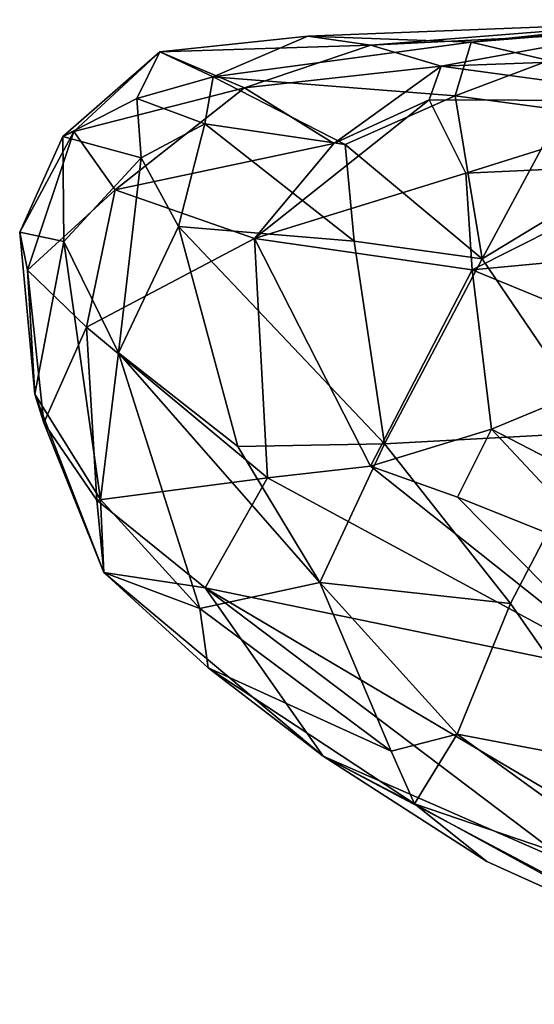
# Model space of a CAD drawing. Extents: x -0.08 to 3.2, y 1.07 to 1.67.
# Drawn here: x -0.08 to 0.04, y 1.41 to 1.63 of the extents above; entities that cross this region are included whole.
import ezdxf

# ---------------------------------------------------------------- set-up
doc = ezdxf.new("R2010")
doc.units = 0
doc.header["$MEASUREMENT"] = 0
doc.layers.add('1', color=7, linetype='CONTINUOUS')

msp = doc.modelspace()

# ---------------------------------------------------------------- linework, layer by layer
at = {"layer": '1'}
for points in [[(0.068593, 1.629544, -4.269142), (-0.010515, 1.626512, -4.205145), (0.026444, 1.625109, -4.185843)], [(-0.010515, 1.626512, -4.205145), (0.068593, 1.629544, -4.269142), (0.003813, 1.624431, -4.278172)], [(0.003813, 1.624431, -4.278172), (0.068593, 1.629544, -4.269142), (0.061476, 1.627278, -4.305136)], [(0.082637, 1.630207, -4.149832), (0.026444, 1.625109, -4.185843), (0.044074, 1.62095, -4.151395)], [(0.026444, 1.625109, -4.185843), (0.082637, 1.630207, -4.149832), (0.072819, 1.628871, -4.189037)], [(0.026444, 1.625109, -4.185843), (0.072819, 1.628871, -4.189037), (0.068593, 1.629544, -4.269142)], [(-0.043985, 1.622947, -4.205756), (-0.010515, 1.626512, -4.205145), (0.003813, 1.624431, -4.278172)], [(-0.031909, 1.617316, -4.150161), (-0.010515, 1.626512, -4.205145), (-0.043985, 1.622947, -4.205756)], [(-0.010515, 1.626512, -4.205145), (-0.031909, 1.617316, -4.150161), (0.026444, 1.625109, -4.185843)], [(0.019703, 1.619695, -4.312028), (0.003813, 1.624431, -4.278172), (0.061476, 1.627278, -4.305136)], [(0.102303, 1.622715, -4.365581), (0.019703, 1.619695, -4.312028), (0.061476, 1.627278, -4.305136)], [(-0.043985, 1.622947, -4.205756), (0.003813, 1.624431, -4.278172), (-0.024811, 1.614776, -4.281126)], [(-0.031909, 1.617316, -4.150161), (0.022833, 1.612958, -4.143188), (0.026444, 1.625109, -4.185843)], [(0.003813, 1.624431, -4.278172), (0.019703, 1.619695, -4.312028), (-0.024811, 1.614776, -4.281126)], [(0.022833, 1.612958, -4.143188), (0.044074, 1.62095, -4.151395), (0.026444, 1.625109, -4.185843)], [(-0.063426, 1.604926, -4.234618), (-0.065922, 1.603756, -4.178141), (-0.043985, 1.622947, -4.205756)], [(-0.065922, 1.603756, -4.178141), (-0.049146, 1.612387, -4.152768), (-0.043985, 1.622947, -4.205756)], [(-0.063426, 1.604926, -4.234618), (-0.043985, 1.622947, -4.205756), (-0.024811, 1.614776, -4.281126)], [(-0.049146, 1.612387, -4.152768), (-0.031909, 1.617316, -4.150161), (-0.043985, 1.622947, -4.205756)], [(0.077373, 1.611862, -4.373121), (0.019703, 1.619695, -4.312028), (0.102303, 1.622715, -4.365581)], [(0.019703, 1.619695, -4.312028), (-0.004584, 1.602197, -4.316399), (-0.024811, 1.614776, -4.281126)], [(0.019703, 1.619695, -4.312028), (0.016957, 1.612056, -4.328797), (-0.004584, 1.602197, -4.316399)], [(0.077373, 1.611862, -4.373121), (0.016957, 1.612056, -4.328797), (0.019703, 1.619695, -4.312028)], [(0.044074, 1.62095, -4.151395), (0.022833, 1.612958, -4.143188), (0.047077, 1.609724, -4.134274)], [(-0.031909, 1.617316, -4.150161), (-0.049146, 1.612387, -4.152768), (-0.033814, 1.606661, -4.12622)], [(-0.002027, 1.602004, -4.134377), (-0.031909, 1.617316, -4.150161), (-0.033814, 1.606661, -4.12622)], [(-0.002027, 1.602004, -4.134377), (0.022833, 1.612958, -4.143188), (-0.031909, 1.617316, -4.150161)], [(-0.024811, 1.614776, -4.281126), (-0.054105, 1.591709, -4.269162), (-0.063426, 1.604926, -4.234618)], [(-0.054105, 1.591709, -4.269162), (-0.024811, 1.614776, -4.281126), (-0.004584, 1.602197, -4.316399)], [(0.022833, 1.612958, -4.143188), (-0.002027, 1.602004, -4.134377), (0.02897, 1.576115, -4.124459)], [(0.02897, 1.576115, -4.124459), (0.047077, 1.609724, -4.134274), (0.022833, 1.612958, -4.143188)], [(-0.049146, 1.612387, -4.152768), (-0.065922, 1.603756, -4.178141), (-0.048158, 1.598994, -4.127381)], [(-0.033814, 1.606661, -4.12622), (-0.049146, 1.612387, -4.152768), (-0.048158, 1.598994, -4.127381)], [(0.02526, 1.59549, -4.350803), (-0.022559, 1.58071, -4.312371), (0.016957, 1.612056, -4.328797)], [(-0.004584, 1.602197, -4.316399), (0.016957, 1.612056, -4.328797), (-0.022559, 1.58071, -4.312371)], [(0.077373, 1.611862, -4.373121), (0.02526, 1.59549, -4.350803), (0.016957, 1.612056, -4.328797)], [(0.077373, 1.611862, -4.373121), (0.074582, 1.597752, -4.388504), (0.02526, 1.59549, -4.350803)], [(0.02897, 1.576115, -4.124459), (0.053494, 1.590927, -4.121608), (0.047077, 1.609724, -4.134274)], [(-0.048158, 1.598994, -4.127381), (-0.039742, 1.583414, -4.120776), (-0.033814, 1.606661, -4.12622)], [(-0.039742, 1.583414, -4.120776), (-0.000002, 1.580101, -4.124578), (-0.033814, 1.606661, -4.12622)], [(-0.002027, 1.602004, -4.134377), (-0.033814, 1.606661, -4.12622), (-0.000002, 1.580101, -4.124578)], [(-0.063426, 1.604926, -4.234618), (-0.073926, 1.573562, -4.223038), (-0.07568, 1.582118, -4.185644)], [(-0.07568, 1.582118, -4.185644), (-0.065922, 1.603756, -4.178141), (-0.063426, 1.604926, -4.234618)], [(-0.07568, 1.582118, -4.185644), (-0.065673, 1.58006, -4.14282), (-0.065922, 1.603756, -4.178141)], [(-0.063426, 1.604926, -4.234618), (-0.054105, 1.591709, -4.269162), (-0.073926, 1.573562, -4.223038)], [(-0.048158, 1.598994, -4.127381), (-0.065922, 1.603756, -4.178141), (-0.065673, 1.58006, -4.14282)], [(-0.054105, 1.591709, -4.269162), (-0.004584, 1.602197, -4.316399), (-0.022559, 1.58071, -4.312371)], [(-0.000002, 1.580101, -4.124578), (0.02897, 1.576115, -4.124459), (-0.002027, 1.602004, -4.134377)], [(-0.053323, 1.554867, -4.131171), (-0.048158, 1.598994, -4.127381), (-0.065673, 1.58006, -4.14282)], [(-0.053323, 1.554867, -4.131171), (-0.039742, 1.583414, -4.120776), (-0.048158, 1.598994, -4.127381)], [(0.074582, 1.597752, -4.388504), (0.026727, 1.573655, -4.361989), (0.02526, 1.59549, -4.350803)], [(0.074582, 1.597752, -4.388504), (0.068564, 1.577537, -4.396876), (0.026727, 1.573655, -4.361989)], [(0.026727, 1.573655, -4.361989), (-0.022559, 1.58071, -4.312371), (0.02526, 1.59549, -4.350803)], [(-0.060591, 1.560618, -4.258461), (-0.073926, 1.573562, -4.223038), (-0.054105, 1.591709, -4.269162)], [(-0.054105, 1.591709, -4.269162), (-0.022559, 1.58071, -4.312371), (-0.060591, 1.560618, -4.258461)], [(0.02897, 1.576115, -4.124459), (0.055623, 1.536872, -4.119173), (0.053494, 1.590927, -4.121608)], [(-0.072278, 1.54549, -4.169744), (-0.07568, 1.582118, -4.185644), (-0.073926, 1.573562, -4.223038)], [(-0.072278, 1.54549, -4.169744), (-0.065673, 1.58006, -4.14282), (-0.07568, 1.582118, -4.185644)], [(-0.053323, 1.554867, -4.131171), (-0.026342, 1.533621, -4.12279), (-0.039742, 1.583414, -4.120776)], [(-0.039742, 1.583414, -4.120776), (-0.026342, 1.533621, -4.12279), (0.006902, 1.534293, -4.117236)], [(-0.039742, 1.583414, -4.120776), (0.006902, 1.534293, -4.117236), (-0.000002, 1.580101, -4.124578)], [(-0.065673, 1.58006, -4.14282), (-0.072278, 1.54549, -4.169744), (-0.05742, 1.521636, -4.148587)], [(-0.05742, 1.521636, -4.148587), (-0.053323, 1.554867, -4.131171), (-0.065673, 1.58006, -4.14282)], [(-0.060591, 1.560618, -4.258461), (-0.022559, 1.58071, -4.312371), (-0.019604, 1.526581, -4.306246)], [(0.003687, 1.52918, -4.334153), (-0.022559, 1.58071, -4.312371), (0.026727, 1.573655, -4.361989)], [(-0.019604, 1.526581, -4.306246), (-0.022559, 1.58071, -4.312371), (0.003687, 1.52918, -4.334153)], [(0.006902, 1.534293, -4.117236), (0.02897, 1.576115, -4.124459), (-0.000002, 1.580101, -4.124578)], [(0.026727, 1.573655, -4.361989), (0.068564, 1.577537, -4.396876), (0.072546, 1.554806, -4.402987)], [(0.055623, 1.536872, -4.119173), (0.02897, 1.576115, -4.124459), (0.006902, 1.534293, -4.117236)], [(-0.072278, 1.54549, -4.169744), (-0.073926, 1.573562, -4.223038), (-0.070243, 1.53899, -4.208985)], [(-0.073926, 1.573562, -4.223038), (-0.060591, 1.560618, -4.258461), (-0.070243, 1.53899, -4.208985)], [(0.003687, 1.52918, -4.334153), (0.026727, 1.573655, -4.361989), (0.031102, 1.537556, -4.367814)], [(0.031102, 1.537556, -4.367814), (0.026727, 1.573655, -4.361989), (0.072546, 1.554806, -4.402987)], [(-0.060591, 1.560618, -4.258461), (-0.058255, 1.521485, -4.232527), (-0.070243, 1.53899, -4.208985)], [(-0.058255, 1.521485, -4.232527), (-0.060591, 1.560618, -4.258461), (-0.019604, 1.526581, -4.306246)], [(-0.03489, 1.497043, -4.140598), (-0.053323, 1.554867, -4.131171), (-0.05742, 1.521636, -4.148587)], [(-0.007775, 1.502863, -4.12117), (-0.053323, 1.554867, -4.131171), (-0.03489, 1.497043, -4.140598)], [(-0.053323, 1.554867, -4.131171), (-0.007775, 1.502863, -4.12117), (-0.026342, 1.533621, -4.12279)], [(0.031102, 1.537556, -4.367814), (0.072546, 1.554806, -4.402987), (0.069692, 1.517584, -4.39795)], [(-0.056603, 1.505131, -4.189388), (-0.072278, 1.54549, -4.169744), (-0.070243, 1.53899, -4.208985)], [(-0.05742, 1.521636, -4.148587), (-0.072278, 1.54549, -4.169744), (-0.056603, 1.505131, -4.189388)], [(-0.058255, 1.521485, -4.232527), (-0.056603, 1.505131, -4.189388), (-0.070243, 1.53899, -4.208985)], [(0.003687, 1.52918, -4.334153), (0.031102, 1.537556, -4.367814), (0.023408, 1.52221, -4.354609)], [(0.055623, 1.536872, -4.119173), (0.006902, 1.534293, -4.117236), (0.035408, 1.498125, -4.113451)], [(0.058673, 1.508069, -4.373752), (0.023408, 1.52221, -4.354609), (0.031102, 1.537556, -4.367814)], [(0.058673, 1.508069, -4.373752), (0.031102, 1.537556, -4.367814), (0.069692, 1.517584, -4.39795)], [(0.060988, 1.46141, -4.124588), (0.055623, 1.536872, -4.119173), (0.035408, 1.498125, -4.113451)], [(-0.026342, 1.533621, -4.12279), (-0.007775, 1.502863, -4.12117), (0.006902, 1.534293, -4.117236)], [(-0.007775, 1.502863, -4.12117), (0.035408, 1.498125, -4.113451), (0.006902, 1.534293, -4.117236)], [(0.063505, 1.481647, -4.339089), (-0.019604, 1.526581, -4.306246), (0.003687, 1.52918, -4.334153)], [(0.063505, 1.481647, -4.339089), (0.003687, 1.52918, -4.334153), (0.023408, 1.52221, -4.354609)], [(-0.058255, 1.521485, -4.232527), (-0.019604, 1.526581, -4.306246), (-0.033695, 1.501713, -4.248271)], [(-0.033695, 1.501713, -4.248271), (-0.019604, 1.526581, -4.306246), (0.063505, 1.481647, -4.339089)], [(-0.033695, 1.501713, -4.248271), (-0.056603, 1.505131, -4.189388), (-0.058255, 1.521485, -4.232527)], [(-0.056603, 1.505131, -4.189388), (-0.03489, 1.497043, -4.140598), (-0.05742, 1.521636, -4.148587)], [(0.023408, 1.52221, -4.354609), (0.058673, 1.508069, -4.373752), (0.063505, 1.481647, -4.339089)], [(-0.033045, 1.483605, -4.162914), (-0.056603, 1.505131, -4.189388), (-0.007033, 1.463629, -4.185655)], [(-0.03489, 1.497043, -4.140598), (-0.056603, 1.505131, -4.189388), (-0.033045, 1.483605, -4.162914)], [(-0.007033, 1.463629, -4.185655), (-0.056603, 1.505131, -4.189388), (-0.033695, 1.501713, -4.248271)], [(0.008384, 1.464725, -4.131804), (-0.007775, 1.502863, -4.12117), (-0.03489, 1.497043, -4.140598)], [(-0.033695, 1.501713, -4.248271), (0.049312, 1.438931, -4.231808), (-0.007033, 1.463629, -4.185655)], [(0.049312, 1.438931, -4.231808), (-0.033695, 1.501713, -4.248271), (0.12548, 1.407472, -4.280821)], [(-0.033695, 1.501713, -4.248271), (0.063505, 1.481647, -4.339089), (0.12548, 1.407472, -4.280821)], [(0.008384, 1.464725, -4.131804), (0.02328, 1.468593, -4.120857), (-0.007775, 1.502863, -4.12117)], [(0.035408, 1.498125, -4.113451), (-0.007775, 1.502863, -4.12117), (0.02328, 1.468593, -4.120857)], [(-0.033045, 1.483605, -4.162914), (0.008384, 1.464725, -4.131804), (-0.03489, 1.497043, -4.140598)], [(0.02328, 1.468593, -4.120857), (0.060988, 1.46141, -4.124588), (0.035408, 1.498125, -4.113451)], [(-0.007033, 1.463629, -4.185655), (0.013688, 1.452792, -4.146904), (-0.033045, 1.483605, -4.162914)], [(0.013688, 1.452792, -4.146904), (0.008384, 1.464725, -4.131804), (-0.033045, 1.483605, -4.162914)], [(0.02328, 1.468593, -4.120857), (0.008384, 1.464725, -4.131804), (0.013688, 1.452792, -4.146904)], [(0.02328, 1.468593, -4.120857), (0.013688, 1.452792, -4.146904), (0.073429, 1.432472, -4.1454)], [(0.060988, 1.46141, -4.124588), (0.02328, 1.468593, -4.120857), (0.073429, 1.432472, -4.1454)], [(-0.007033, 1.463629, -4.185655), (0.084685, 1.415066, -4.223713), (0.029998, 1.439781, -4.172808)], [(-0.007033, 1.463629, -4.185655), (0.029998, 1.439781, -4.172808), (0.013688, 1.452792, -4.146904)], [(0.049312, 1.438931, -4.231808), (0.084685, 1.415066, -4.223713), (-0.007033, 1.463629, -4.185655)], [(0.013688, 1.452792, -4.146904), (0.029998, 1.439781, -4.172808), (0.07208, 1.420811, -4.168733)], [(0.07208, 1.420811, -4.168733), (0.073429, 1.432472, -4.1454), (0.013688, 1.452792, -4.146904)], [(0.07208, 1.420811, -4.168733), (0.029998, 1.439781, -4.172808), (0.084685, 1.415066, -4.223713)]]:
    msp.add_3dface(points, dxfattribs=at)

doc.saveas('drawing.dxf')
